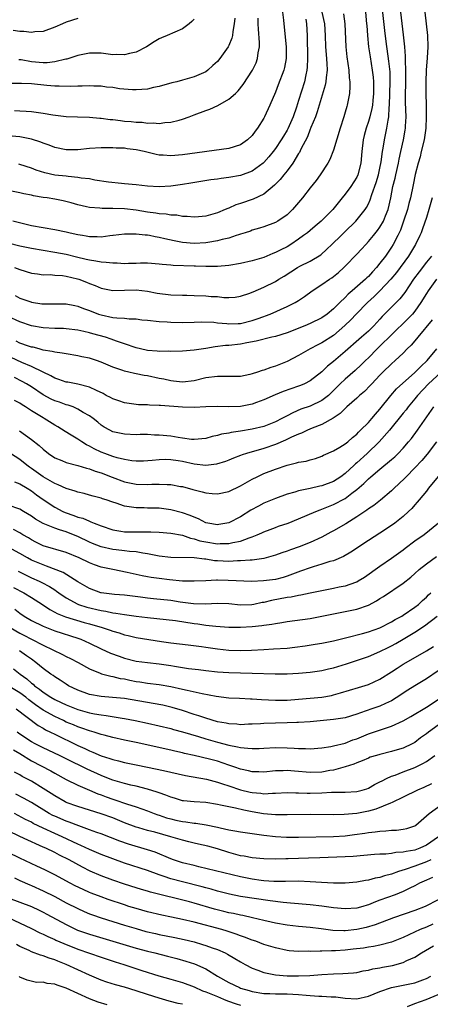
# Model space of a CAD drawing. Units: inches. Extents: x 2613000 to 2616000, y 1536000 to 1539000.
# Drawn here: x 2613127 to 2613198, y 1536796 to 1536966 of the extents above; entities that cross this region are included whole.
import ezdxf

# ---------------------------------------------------------------- set-up
doc = ezdxf.new("R2010")
doc.units = ezdxf.units.IN
doc.header["$MEASUREMENT"] = 0
doc.layers.add('LD26131536_2ft', color=52, linetype='Continuous')

msp = doc.modelspace()

# ---------------------------------------------------------------- linework, layer by layer
at = {"layer": 'LD26131536_2ft'}
for points, elevation in [([(2613179.01, 1536967.01), (2613179.42, 1536965), (2613179.56, 1536963), (2613179.63, 1536961), (2613179.71, 1536959.71), (2613179.85, 1536958.15), (2613179.89, 1536957), (2613179.73, 1536955.73), (2613179.69, 1536955), (2613179.58, 1536954.42), (2613178.19, 1536949.81), (2613177.88, 1536949), (2613177.12, 1536947.12), (2613177.06, 1536946.94), (2613177, 1536946.83), (2613176.5, 1536945.5), (2613175.39, 1536943.39), (2613175.15, 1536942.85), (2613175, 1536942.64), (2613173.99, 1536941), (2613173, 1536939.7), (2613172.43, 1536939), (2613171.82, 1536938.18), (2613171, 1536937.37), (2613170.82, 1536937.18), (2613169, 1536935.66), (2613167.19, 1536934.81), (2613165, 1536934.06), (2613164.19, 1536933.81), (2613163, 1536933.27), (2613162.79, 1536933.21), (2613162.34, 1536933), (2613161, 1536932.43), (2613159, 1536931.85), (2613157.76, 1536931.76), (2613157, 1536931.67), (2613155.81, 1536931.81), (2613155, 1536931.8), (2613154.01, 1536932.01), (2613153, 1536932.03), (2613152.2, 1536932.2), (2613151, 1536932.28), (2613150.4, 1536932.4), (2613149, 1536932.57), (2613147, 1536932.9), (2613145, 1536933.13), (2613143, 1536933.19), (2613141.17, 1536933.17), (2613140.77, 1536933.23), (2613139, 1536933.36), (2613138.5, 1536933.5), (2613137, 1536933.81), (2613135.86, 1536934.14), (2613134.48, 1536934.48), (2613133, 1536934.78), (2613131.7, 1536935), (2613131, 1536935.1), (2613129.37, 1536935.37), (2613129, 1536935.46), (2613127.71, 1536935.71), (2613127, 1536935.89), (2613125, 1536936.31)], 8370), ([(2613172.19, 1536967), (2613172.4, 1536965.6), (2613172.45, 1536965), (2613172.87, 1536961), (2613172.86, 1536959), (2613172.55, 1536957.45), (2613172.44, 1536957), (2613171.5, 1536954.5), (2613171, 1536953.24), (2613170.05, 1536951), (2613169.14, 1536949), (2613169, 1536948.75), (2613167.93, 1536947), (2613167.52, 1536946.48), (2613167, 1536945.74), (2613166.22, 1536945), (2613165, 1536944.13), (2613163, 1536943.54), (2613155, 1536942.4), (2613153, 1536942.24), (2613151.65, 1536942.35), (2613151, 1536942.39), (2613150.49, 1536942.5), (2613148.42, 1536943), (2613147, 1536943.31), (2613145.48, 1536943.48), (2613145, 1536943.56), (2613143.6, 1536943.6), (2613143, 1536943.65), (2613141.62, 1536943.62), (2613141, 1536943.63), (2613139, 1536943.5), (2613137, 1536943.29), (2613135, 1536943.3), (2613133, 1536943.71), (2613132.07, 1536944.07), (2613131, 1536944.44), (2613130.61, 1536944.61), (2613129, 1536945.11), (2613127, 1536945.5), (2613125, 1536945.72)], 8374), ([(2613186.49, 1536967), (2613186.7, 1536965), (2613186.71, 1536964.71), (2613186.83, 1536963), (2613187.05, 1536961), (2613187.29, 1536959.29), (2613187.65, 1536957), (2613187.8, 1536955.8), (2613187.87, 1536955), (2613187.86, 1536954.14), (2613187.89, 1536953), (2613187.76, 1536951.76), (2613187.69, 1536951), (2613187.6, 1536950.4), (2613187.25, 1536949), (2613187, 1536948.16), (2613186.6, 1536947), (2613186.26, 1536945.74), (2613186.08, 1536945), (2613185.85, 1536943), (2613185.68, 1536941), (2613185.19, 1536939), (2613185, 1536938.6), (2613184.01, 1536937), (2613183, 1536935.64), (2613182.47, 1536935), (2613180.86, 1536933), (2613178.89, 1536931), (2613177.84, 1536930.16), (2613177, 1536929.41), (2613176.5, 1536929), (2613175.85, 1536928.52), (2613175, 1536927.88), (2613173.67, 1536927), (2613173, 1536926.61), (2613171.92, 1536926.08), (2613171, 1536925.59), (2613170.56, 1536925.44), (2613169, 1536924.76), (2613167, 1536924.16), (2613165, 1536923.72), (2613163, 1536923.39), (2613161, 1536923.19), (2613159, 1536923.17), (2613157.26, 1536923.26), (2613157, 1536923.26), (2613153.39, 1536923.39), (2613153, 1536923.43), (2613151.53, 1536923.53), (2613151, 1536923.61), (2613149, 1536923.76), (2613147.78, 1536923.78), (2613147, 1536923.74), (2613145.73, 1536923.73), (2613145, 1536923.68), (2613143.75, 1536923.75), (2613143, 1536923.75), (2613141.89, 1536923.89), (2613141, 1536923.94), (2613140.11, 1536924.11), (2613139, 1536924.26), (2613138.41, 1536924.41), (2613136.78, 1536924.78), (2613135, 1536925.24), (2613133, 1536925.63), (2613131, 1536925.94), (2613129, 1536926.29), (2613127, 1536926.72), (2613125, 1536927.23)], 8366), ([(2613196.7, 1536967), (2613197.18, 1536963), (2613197.24, 1536961), (2613197.13, 1536959.13), (2613196.97, 1536957.03), (2613196.89, 1536955), (2613196.88, 1536953), (2613196.94, 1536951), (2613196.97, 1536949), (2613196.88, 1536947), (2613196.59, 1536945), (2613196.11, 1536943), (2613195.89, 1536942.11), (2613195.56, 1536941), (2613195.05, 1536939.05), (2613194.73, 1536937.27), (2613194.25, 1536935), (2613193.97, 1536934.03), (2613193.71, 1536933), (2613193.07, 1536931), (2613192.52, 1536929.48), (2613192.05, 1536928.52), (2613191.29, 1536927), (2613191, 1536926.54), (2613189.94, 1536925), (2613189, 1536923.75), (2613188.38, 1536923), (2613187.7, 1536922.3), (2613187, 1536921.46), (2613186.76, 1536921.24), (2613186.53, 1536921), (2613184.22, 1536919), (2613183.55, 1536918.45), (2613183, 1536917.86), (2613182.11, 1536917), (2613181, 1536915.9), (2613179.89, 1536915), (2613179, 1536914.37), (2613177, 1536913.4), (2613176.04, 1536913), (2613173, 1536911.77), (2613171, 1536911.14), (2613170.36, 1536911), (2613167.68, 1536910.32), (2613166.06, 1536910.06), (2613165, 1536909.84), (2613163, 1536909.61), (2613162.43, 1536909.57), (2613160.65, 1536909.35), (2613159, 1536909.08), (2613157, 1536908.78), (2613155, 1536908.61), (2613153, 1536908.56), (2613152.59, 1536908.59), (2613151, 1536908.58), (2613150.62, 1536908.62), (2613149, 1536908.73), (2613147.76, 1536909), (2613147, 1536909.19), (2613145, 1536909.9), (2613143.66, 1536910.34), (2613142.7, 1536910.7), (2613141.74, 1536911), (2613139.59, 1536911.59), (2613139, 1536911.78), (2613138, 1536912), (2613137, 1536912.26), (2613135, 1536912.49), (2613134.51, 1536912.51), (2613133, 1536912.52), (2613131, 1536912.61), (2613129, 1536912.98), (2613127, 1536913.64), (2613125, 1536914.61)], 8360), ([(2613182.72, 1536966.72), (2613182.95, 1536965), (2613183.1, 1536961), (2613183.32, 1536959.32), (2613183.66, 1536957), (2613183.71, 1536955.71), (2613183.81, 1536955), (2613183.83, 1536954.17), (2613183.74, 1536953), (2613183.36, 1536951), (2613183.27, 1536950.73), (2613183, 1536949.75), (2613182.78, 1536949), (2613182.12, 1536947), (2613181, 1536943.21), (2613180.37, 1536941.63), (2613180.02, 1536941), (2613178.73, 1536939), (2613178, 1536938), (2613177, 1536936.74), (2613175.67, 1536935), (2613173.95, 1536933), (2613173, 1536932.12), (2613171.4, 1536931), (2613171, 1536930.77), (2613169, 1536930.01), (2613168.23, 1536929.77), (2613167, 1536929.43), (2613166.69, 1536929.31), (2613165.77, 1536929), (2613165, 1536928.75), (2613164.66, 1536928.66), (2613164.25, 1536928.52), (2613163, 1536928.08), (2613161.83, 1536927.83), (2613161, 1536927.59), (2613159.35, 1536927.35), (2613159, 1536927.28), (2613157, 1536927.18), (2613155, 1536927.33), (2613153.59, 1536927.59), (2613151.95, 1536927.95), (2613151, 1536928.21), (2613150.3, 1536928.3), (2613149.3, 1536928.52), (2613149, 1536928.58), (2613148.58, 1536928.58), (2613147, 1536928.79), (2613146.76, 1536928.76), (2613145, 1536928.76), (2613143.08, 1536928.52), (2613143, 1536928.51), (2613142.48, 1536928.48), (2613141, 1536928.27), (2613140.32, 1536928.32), (2613139, 1536928.29), (2613138.43, 1536928.43), (2613137.79, 1536928.52), (2613137, 1536928.63), (2613136.71, 1536928.71), (2613135.43, 1536929), (2613135, 1536929.11), (2613133, 1536929.53), (2613131, 1536929.83), (2613129, 1536930.22), (2613125.8, 1536931)], 8368), ([(2613126.1, 1536923), (2613127, 1536922.66), (2613129, 1536922.07), (2613130.04, 1536921.96), (2613131, 1536921.79), (2613132.2, 1536921.8), (2613133, 1536921.73), (2613134.37, 1536921.63), (2613135, 1536921.54), (2613136.93, 1536921.07), (2613137.17, 1536921), (2613138.49, 1536920.49), (2613139, 1536920.25), (2613139.94, 1536919.94), (2613141, 1536919.44), (2613143, 1536919.07), (2613145, 1536919.13), (2613147, 1536919.17), (2613149, 1536918.94), (2613150.63, 1536918.63), (2613153, 1536918.33), (2613155, 1536918.26), (2613155.74, 1536918.26), (2613157, 1536918.23), (2613159, 1536918.15), (2613159.96, 1536918.04), (2613161, 1536918.03), (2613162.14, 1536917.86), (2613163, 1536917.88), (2613164.06, 1536917.94), (2613165, 1536918.06), (2613166.61, 1536918.61), (2613167, 1536918.76), (2613167.16, 1536918.84), (2613169, 1536919.63), (2613171, 1536920.61), (2613171.61, 1536921), (2613172.49, 1536921.51), (2613174.8, 1536923), (2613175.23, 1536923.23), (2613177, 1536924.12), (2613178.79, 1536925.21), (2613179.84, 1536926.16), (2613180.69, 1536927), (2613182.31, 1536928.52), (2613182.91, 1536929.09), (2613184.84, 1536931), (2613186.44, 1536933), (2613186.67, 1536933.33), (2613187, 1536933.98), (2613187.32, 1536934.68), (2613187.59, 1536935.59), (2613188.34, 1536937.66), (2613188.73, 1536939), (2613189, 1536940.13), (2613189.23, 1536941.23), (2613189.45, 1536943), (2613189.55, 1536943.55), (2613189.75, 1536945), (2613190.19, 1536947), (2613190.4, 1536948.4), (2613190.53, 1536949), (2613190.6, 1536950.6), (2613190.66, 1536951), (2613190.78, 1536955), (2613190.73, 1536956.73), (2613190.54, 1536958.54), (2613190.08, 1536961.92), (2613189.85, 1536963.85), (2613189.44, 1536967.44)], 8364), ([(2613126.19, 1536918.19), (2613127, 1536917.74), (2613128.9, 1536917.1), (2613129, 1536917.07), (2613130.79, 1536916.79), (2613131, 1536916.75), (2613133, 1536916.74), (2613135, 1536916.76), (2613136.47, 1536916.47), (2613137, 1536916.39), (2613137.97, 1536915.97), (2613139, 1536915.63), (2613140.57, 1536915), (2613141, 1536914.85), (2613143, 1536914.43), (2613143.67, 1536914.33), (2613145, 1536914.29), (2613145.82, 1536914.18), (2613147, 1536914.19), (2613147.98, 1536914.02), (2613149, 1536913.93), (2613151, 1536913.7), (2613152.34, 1536913.66), (2613153, 1536913.6), (2613155, 1536913.57), (2613157, 1536913.59), (2613158.35, 1536913.65), (2613160.41, 1536913.59), (2613161, 1536913.51), (2613162.63, 1536913.37), (2613163, 1536913.3), (2613164.61, 1536913.39), (2613165, 1536913.39), (2613167, 1536913.91), (2613167.84, 1536914.16), (2613169, 1536914.61), (2613169.31, 1536914.69), (2613170.08, 1536915), (2613173, 1536916.3), (2613174.41, 1536917), (2613175, 1536917.36), (2613175.99, 1536918.01), (2613177.31, 1536919), (2613179, 1536920.07), (2613180.3, 1536921), (2613180.73, 1536921.27), (2613181, 1536921.47), (2613181.85, 1536922.15), (2613182.78, 1536923), (2613183, 1536923.23), (2613185, 1536925.3), (2613185.82, 1536926.18), (2613186.54, 1536927), (2613187, 1536927.48), (2613187.86, 1536928.52), (2613188.59, 1536929.41), (2613189, 1536929.97), (2613189.6, 1536931), (2613189.95, 1536931.94), (2613190.39, 1536933), (2613190.84, 1536935), (2613191.24, 1536937), (2613191.59, 1536938.41), (2613191.7, 1536939), (2613192.17, 1536941), (2613192.3, 1536941.7), (2613192.6, 1536943), (2613193.04, 1536945), (2613193.34, 1536946.66), (2613193.38, 1536947), (2613193.39, 1536947.39), (2613193.49, 1536949), (2613193.42, 1536951.42), (2613193.41, 1536953), (2613193.46, 1536954.54), (2613193.47, 1536957), (2613193.39, 1536958.61), (2613193.4, 1536959.4), (2613193.27, 1536961), (2613193.07, 1536963.07), (2613192.61, 1536967)], 8362), ([(2613164.03, 1536965.97), (2613163.91, 1536965), (2613163.65, 1536963.65), (2613163.59, 1536963), (2613163.49, 1536962.51), (2613163, 1536961.27), (2613162.86, 1536961), (2613161.41, 1536959), (2613161, 1536958.49), (2613160.21, 1536957.79), (2613159.39, 1536957), (2613159, 1536956.7), (2613157, 1536955.86), (2613155, 1536955.3), (2613154, 1536955), (2613153.19, 1536954.81), (2613151, 1536954.21), (2613150, 1536954), (2613149, 1536953.76), (2613147, 1536953.6), (2613146.37, 1536953.63), (2613144.18, 1536953.82), (2613143, 1536954.01), (2613141.9, 1536954.1), (2613141, 1536954.23), (2613139.74, 1536954.26), (2613139, 1536954.31), (2613137.74, 1536954.26), (2613137, 1536954.27), (2613135.79, 1536954.21), (2613133.77, 1536954.23), (2613133, 1536954.27), (2613131.62, 1536954.38), (2613129, 1536954.64), (2613127.27, 1536954.73), (2613127, 1536954.73), (2613125.31, 1536954.69)], 8378), ([(2613137, 1536965.9), (2613135, 1536965.25), (2613134.33, 1536965), (2613133, 1536964.39), (2613131, 1536963.68), (2613129.6, 1536963.6), (2613129, 1536963.52), (2613127.68, 1536963.68), (2613127, 1536963.68), (2613125.84, 1536963.84)], 8382), ([(2613126.08, 1536950.08), (2613127, 1536950.02), (2613128.07, 1536949.93), (2613129, 1536949.89), (2613129.79, 1536949.79), (2613131, 1536949.6), (2613132.7, 1536949.3), (2613135, 1536949.02), (2613136.95, 1536948.95), (2613139, 1536948.91), (2613140.77, 1536948.77), (2613141, 1536948.77), (2613142.54, 1536948.53), (2613143, 1536948.5), (2613144.32, 1536948.32), (2613145, 1536948.25), (2613146.16, 1536948.16), (2613147, 1536948.05), (2613148.04, 1536948.04), (2613149, 1536947.88), (2613149.94, 1536947.94), (2613151, 1536947.81), (2613151.97, 1536947.97), (2613153, 1536948.03), (2613154.42, 1536948.42), (2613155, 1536948.56), (2613156.17, 1536949), (2613157, 1536949.29), (2613159, 1536950.07), (2613159.69, 1536950.31), (2613161.06, 1536950.94), (2613163, 1536952.01), (2613164.12, 1536953), (2613164.57, 1536953.43), (2613165.44, 1536954.56), (2613167.05, 1536957), (2613167.7, 1536958.3), (2613167.94, 1536959), (2613168.02, 1536960.02), (2613168.23, 1536961), (2613168.24, 1536961.76), (2613168.06, 1536964.06), (2613168.04, 1536965), (2613168.04, 1536965.96)], 8376), ([(2613157, 1536965.81), (2613156.62, 1536965.38), (2613156.16, 1536965), (2613155, 1536964.15), (2613152.38, 1536963), (2613151.41, 1536962.59), (2613151, 1536962.39), (2613150.12, 1536961.88), (2613148.79, 1536961), (2613147, 1536960.13), (2613145.88, 1536959.88), (2613145, 1536959.64), (2613143.68, 1536959.68), (2613143, 1536959.67), (2613141.83, 1536959.83), (2613141, 1536959.91), (2613139, 1536959.92), (2613137, 1536959.54), (2613135.07, 1536958.93), (2613134.9, 1536958.9), (2613133, 1536958.45), (2613131.7, 1536958.3), (2613131, 1536958.29), (2613129, 1536958.42), (2613127.24, 1536958.76), (2613126.81, 1536958.81)], 8380), ([(2613176.22, 1536965.77), (2613176.35, 1536965), (2613176.49, 1536963), (2613176.55, 1536959), (2613176.48, 1536957.52), (2613176.42, 1536957), (2613176.23, 1536956.23), (2613175.98, 1536955), (2613175, 1536951.78), (2613174.63, 1536950.63), (2613174.05, 1536949), (2613173.12, 1536946.88), (2613173, 1536946.66), (2613172.37, 1536945.63), (2613172.01, 1536945), (2613171, 1536943.49), (2613170.63, 1536943), (2613169.89, 1536942.11), (2613169, 1536941.1), (2613168.89, 1536941), (2613167, 1536939.62), (2613165, 1536938.88), (2613163, 1536938.5), (2613161.67, 1536938.33), (2613161, 1536938.22), (2613159.9, 1536938.1), (2613158.15, 1536937.85), (2613156.43, 1536937.57), (2613155, 1536937.32), (2613153, 1536937.03), (2613151, 1536936.92), (2613149, 1536937.03), (2613147, 1536937.25), (2613145, 1536937.45), (2613144.53, 1536937.47), (2613142.28, 1536937.72), (2613139.93, 1536938.07), (2613139, 1536938.27), (2613137.58, 1536938.42), (2613137, 1536938.55), (2613135.31, 1536938.69), (2613135, 1536938.73), (2613133, 1536938.94), (2613131.3, 1536939.3), (2613129.8, 1536939.8), (2613129, 1536940.13), (2613127, 1536940.77), (2613126.81, 1536940.81)], 8372), ([(2613198.01, 1536935), (2613197.42, 1536933), (2613197, 1536931.64), (2613196.33, 1536929.67), (2613196.07, 1536929), (2613195.84, 1536928.52), (2613195.13, 1536927), (2613193.9, 1536925), (2613191.82, 1536922.18), (2613190.87, 1536921), (2613189, 1536919.01), (2613187.99, 1536918.01), (2613186.84, 1536917), (2613184.92, 1536915), (2613184, 1536914), (2613182.97, 1536913.03), (2613181, 1536911.34), (2613179, 1536910.05), (2613178.29, 1536909.71), (2613176.96, 1536909), (2613175, 1536907.85), (2613173, 1536906.82), (2613171, 1536906.03), (2613170.21, 1536905.79), (2613169, 1536905.35), (2613168.72, 1536905.28), (2613167.94, 1536905), (2613167, 1536904.69), (2613166.6, 1536904.6), (2613165, 1536904.27), (2613164.27, 1536904.27), (2613163, 1536904.24), (2613162.27, 1536904.27), (2613161, 1536904.27), (2613159, 1536904), (2613157, 1536903.52), (2613155, 1536903.28), (2613153.46, 1536903.46), (2613153, 1536903.49), (2613151.79, 1536903.79), (2613151, 1536903.93), (2613149, 1536904.35), (2613148.43, 1536904.43), (2613147, 1536904.72), (2613146.75, 1536904.75), (2613145.77, 1536905), (2613145, 1536905.17), (2613144.72, 1536905.28), (2613143, 1536905.86), (2613141, 1536906.71), (2613140.18, 1536907), (2613139, 1536907.39), (2613137.66, 1536907.66), (2613137, 1536907.83), (2613135, 1536908.13), (2613134.29, 1536908.29), (2613133, 1536908.43), (2613132.58, 1536908.58), (2613131, 1536908.81), (2613130.87, 1536908.87), (2613130.31, 1536909), (2613129.28, 1536909.28), (2613129, 1536909.33), (2613128.51, 1536909.49), (2613127, 1536910.02), (2613126.34, 1536910.34)], 8358), ([(2613197.86, 1536925), (2613197, 1536923.93), (2613195.72, 1536922.28), (2613194.78, 1536921), (2613193.27, 1536918.73), (2613192.4, 1536917.6), (2613189.8, 1536915), (2613189.39, 1536914.61), (2613189, 1536914.15), (2613187.95, 1536913), (2613187, 1536912.08), (2613185.79, 1536911), (2613185.36, 1536910.64), (2613183, 1536908.53), (2613181, 1536906.84), (2613179.97, 1536906.03), (2613179, 1536905.07), (2613177, 1536903.5), (2613176.03, 1536903), (2613175.31, 1536902.69), (2613175, 1536902.57), (2613172.34, 1536901.66), (2613170.93, 1536901.07), (2613169, 1536900.21), (2613167.77, 1536899.77), (2613167, 1536899.48), (2613165, 1536899.11), (2613163, 1536899.05), (2613161, 1536899.1), (2613159.04, 1536899.04), (2613157, 1536898.94), (2613155, 1536898.97), (2613151.24, 1536899.24), (2613151, 1536899.28), (2613149.34, 1536899.34), (2613149, 1536899.39), (2613147.4, 1536899.4), (2613147, 1536899.43), (2613145, 1536899.69), (2613144.04, 1536900.04), (2613143, 1536900.4), (2613142.62, 1536900.62), (2613141.89, 1536901), (2613141.32, 1536901.32), (2613140.17, 1536901.83), (2613139, 1536902.42), (2613137, 1536902.94), (2613135.26, 1536903.26), (2613135, 1536903.29), (2613133.73, 1536903.73), (2613133, 1536903.94), (2613132.34, 1536904.34), (2613131, 1536904.98), (2613129, 1536905.96), (2613127.34, 1536906.66), (2613125.53, 1536907.53)], 8356), ([(2613198.73, 1536921), (2613197.28, 1536919), (2613197, 1536918.56), (2613196.06, 1536917), (2613195, 1536915.51), (2613194.58, 1536915), (2613193.82, 1536914.18), (2613191, 1536911.45), (2613189, 1536909.47), (2613188.49, 1536909), (2613187, 1536907.48), (2613186.49, 1536907), (2613185.75, 1536906.25), (2613184.71, 1536905.29), (2613183, 1536903.81), (2613182.17, 1536903), (2613181, 1536901.83), (2613180.12, 1536901), (2613179, 1536900.12), (2613177, 1536899.16), (2613175.4, 1536898.6), (2613173.98, 1536898.02), (2613173, 1536897.48), (2613172.68, 1536897.32), (2613172.12, 1536897), (2613171, 1536896.43), (2613169, 1536895.66), (2613167, 1536895.17), (2613165, 1536894.84), (2613163.38, 1536894.62), (2613163, 1536894.52), (2613161.69, 1536894.31), (2613161, 1536894.08), (2613160.09, 1536893.91), (2613159, 1536893.55), (2613157, 1536893.4), (2613156.58, 1536893.42), (2613155, 1536893.65), (2613154.27, 1536893.73), (2613153, 1536893.95), (2613151, 1536894.15), (2613150.17, 1536894.17), (2613149, 1536894.25), (2613147.73, 1536894.27), (2613147, 1536894.23), (2613145, 1536894.3), (2613143, 1536894.74), (2613142.47, 1536895), (2613141.54, 1536895.54), (2613141, 1536895.9), (2613140.41, 1536896.41), (2613139.64, 1536897), (2613139, 1536897.46), (2613137.93, 1536898.07), (2613137, 1536898.64), (2613136.16, 1536899), (2613135.31, 1536899.31), (2613135, 1536899.38), (2613133.82, 1536899.82), (2613133, 1536900.06), (2613132.37, 1536900.37), (2613131, 1536901.09), (2613129, 1536902.45), (2613128.14, 1536903), (2613127.42, 1536903.42), (2613126.09, 1536904.09)], 8354), ([(2613197.96, 1536914.04), (2613195.49, 1536911), (2613195.28, 1536910.72), (2613194.37, 1536909.63), (2613193.7, 1536909), (2613193, 1536908.29), (2613191.63, 1536907), (2613191, 1536906.46), (2613189.51, 1536905), (2613189, 1536904.5), (2613187.57, 1536903), (2613187.31, 1536902.69), (2613186.31, 1536901.69), (2613185.49, 1536901), (2613185, 1536900.54), (2613183.27, 1536899), (2613183.14, 1536898.86), (2613183, 1536898.76), (2613182.13, 1536897.87), (2613180.93, 1536897.07), (2613179, 1536896), (2613177.35, 1536895.35), (2613176.54, 1536895), (2613175.51, 1536894.49), (2613175, 1536894.31), (2613173.78, 1536893.78), (2613172.73, 1536893.27), (2613171, 1536892.57), (2613169, 1536891.88), (2613166.03, 1536891), (2613165.26, 1536890.74), (2613165, 1536890.63), (2613163.8, 1536890.2), (2613163, 1536889.86), (2613162.38, 1536889.62), (2613160.87, 1536889.13), (2613159, 1536888.9), (2613157, 1536889.18), (2613155, 1536889.63), (2613154.26, 1536889.74), (2613153, 1536889.89), (2613152.07, 1536889.93), (2613151, 1536889.9), (2613149.79, 1536889.79), (2613148.3, 1536889.7), (2613147, 1536889.67), (2613146.27, 1536889.73), (2613145, 1536889.93), (2613143.76, 1536890.24), (2613143, 1536890.47), (2613141.61, 1536891), (2613141, 1536891.25), (2613139.82, 1536891.82), (2613139, 1536892.26), (2613138.49, 1536892.49), (2613137.65, 1536893), (2613137, 1536893.44), (2613135.84, 1536894.16), (2613134.79, 1536894.79), (2613133.56, 1536895.56), (2613133, 1536895.87), (2613131.21, 1536897), (2613131, 1536897.11), (2613129, 1536898.36), (2613128, 1536899), (2613127.38, 1536899.38), (2613127, 1536899.65), (2613126.11, 1536900.11)], 8352), ([(2613126.92, 1536894.92), (2613129, 1536893.42), (2613130.35, 1536892.35), (2613131, 1536891.72), (2613131.96, 1536891), (2613133, 1536890.27), (2613134.21, 1536889.79), (2613135, 1536889.44), (2613137, 1536888.95), (2613138.48, 1536888.48), (2613139, 1536888.37), (2613139.96, 1536887.96), (2613141, 1536887.65), (2613142.9, 1536886.9), (2613145, 1536886.14), (2613147, 1536885.72), (2613149, 1536885.65), (2613149.71, 1536885.71), (2613151, 1536885.73), (2613152.36, 1536885.64), (2613153, 1536885.66), (2613154.67, 1536885.33), (2613155, 1536885.28), (2613156.8, 1536884.8), (2613157, 1536884.74), (2613158.41, 1536884.41), (2613159, 1536884.22), (2613160.13, 1536884.13), (2613161, 1536884.03), (2613163, 1536884.45), (2613165, 1536885.42), (2613167, 1536886.57), (2613167.84, 1536887), (2613169, 1536887.54), (2613171, 1536888.32), (2613173, 1536889), (2613174.64, 1536889.36), (2613175, 1536889.49), (2613176.32, 1536889.68), (2613177, 1536889.89), (2613177.89, 1536890.11), (2613179, 1536890.52), (2613179.3, 1536890.7), (2613181, 1536891.45), (2613182.08, 1536892.08), (2613183, 1536892.65), (2613183.44, 1536893), (2613184.26, 1536893.74), (2613185, 1536894.33), (2613185.31, 1536894.69), (2613185.66, 1536895), (2613187, 1536896.33), (2613187.6, 1536897), (2613188.23, 1536897.77), (2613189, 1536898.61), (2613190.89, 1536901), (2613191.87, 1536902.13), (2613195, 1536904.93), (2613196.01, 1536905.99), (2613197.14, 1536907), (2613198.81, 1536909)], 8350), ([(2613199.51, 1536905), (2613197.34, 1536903), (2613195.46, 1536901), (2613195, 1536900.42), (2613193.83, 1536899), (2613193.48, 1536898.52), (2613193, 1536897.94), (2613190.66, 1536895), (2613188.87, 1536893), (2613186.8, 1536891), (2613185, 1536889.39), (2613184.78, 1536889.22), (2613184.55, 1536889), (2613183, 1536887.56), (2613182.27, 1536887), (2613181, 1536886.17), (2613179, 1536885.41), (2613178.64, 1536885.36), (2613176.96, 1536884.96), (2613175, 1536884.57), (2613174.36, 1536884.36), (2613173, 1536884), (2613171, 1536883.27), (2613169, 1536882.43), (2613168.06, 1536881.94), (2613166.78, 1536881.22), (2613165, 1536880.08), (2613163, 1536879.03), (2613161.25, 1536878.75), (2613161, 1536878.73), (2613159.38, 1536879), (2613159, 1536879.08), (2613157.74, 1536879.74), (2613157, 1536880), (2613156.31, 1536880.31), (2613155, 1536880.78), (2613153, 1536881.3), (2613151, 1536881.55), (2613149, 1536881.59), (2613148.39, 1536881.61), (2613147, 1536881.61), (2613146.24, 1536881.76), (2613145, 1536881.92), (2613143.59, 1536882.41), (2613143, 1536882.59), (2613141.85, 1536883), (2613141.21, 1536883.21), (2613141, 1536883.29), (2613139.63, 1536883.63), (2613139, 1536883.83), (2613138.08, 1536884.08), (2613137, 1536884.31), (2613136.52, 1536884.52), (2613135, 1536884.94), (2613133.61, 1536885.61), (2613133, 1536885.8), (2613131, 1536886.96), (2613129.83, 1536887.83), (2613129, 1536888.43), (2613128.65, 1536888.65), (2613128.18, 1536889), (2613127, 1536889.96), (2613125.37, 1536891)], 8348), ([(2613126.1, 1536886.1), (2613127, 1536885.75), (2613128.26, 1536885), (2613129, 1536884.54), (2613129.87, 1536883.87), (2613131, 1536883.07), (2613133, 1536881.74), (2613134.43, 1536881), (2613134.83, 1536880.83), (2613136.31, 1536880.31), (2613137, 1536880.03), (2613137.83, 1536879.83), (2613139, 1536879.31), (2613139.25, 1536879.25), (2613139.79, 1536879), (2613141, 1536878.53), (2613143, 1536877.84), (2613144.36, 1536877.64), (2613145, 1536877.52), (2613146.47, 1536877.53), (2613148.49, 1536877.51), (2613149, 1536877.53), (2613149.53, 1536877.53), (2613151, 1536877.43), (2613153, 1536877.25), (2613155, 1536876.9), (2613156.4, 1536876.4), (2613157, 1536876.31), (2613157.97, 1536875.97), (2613159, 1536875.76), (2613161, 1536875.45), (2613161.48, 1536875.48), (2613163, 1536875.47), (2613163.65, 1536875.65), (2613165, 1536875.89), (2613166.48, 1536876.48), (2613167, 1536876.64), (2613167.88, 1536877), (2613168.65, 1536877.35), (2613169, 1536877.53), (2613170.08, 1536877.92), (2613171, 1536878.27), (2613171.55, 1536878.45), (2613173.17, 1536879), (2613175, 1536879.72), (2613177.94, 1536881), (2613178.71, 1536881.29), (2613179, 1536881.39), (2613181, 1536882.2), (2613183, 1536883.27), (2613184.15, 1536884.15), (2613185, 1536884.77), (2613186.2, 1536885.8), (2613187, 1536886.64), (2613187.41, 1536887), (2613189, 1536888.32), (2613191, 1536889.94), (2613191.56, 1536890.44), (2613192.13, 1536891), (2613193, 1536891.92), (2613193.93, 1536893), (2613194.4, 1536893.6), (2613195.47, 1536895), (2613198.29, 1536899)], 8346), ([(2613198.73, 1536893), (2613197.13, 1536890.87), (2613196.21, 1536889.79), (2613195, 1536888.52), (2613193.49, 1536887), (2613193.26, 1536886.74), (2613192.25, 1536885.75), (2613191.42, 1536885), (2613191, 1536884.59), (2613189.07, 1536882.93), (2613187.95, 1536882.05), (2613187, 1536881.45), (2613186.75, 1536881.25), (2613185, 1536880.09), (2613183.11, 1536878.89), (2613181, 1536877.67), (2613180.55, 1536877.45), (2613179, 1536876.6), (2613177, 1536875.64), (2613175.1, 1536874.9), (2613173.59, 1536874.41), (2613173, 1536874.18), (2613172.1, 1536873.9), (2613171, 1536873.47), (2613170.64, 1536873.36), (2613169, 1536872.92), (2613167, 1536872.65), (2613166.65, 1536872.65), (2613165, 1536872.49), (2613164.49, 1536872.49), (2613163, 1536872.4), (2613161, 1536872.5), (2613160.53, 1536872.53), (2613159, 1536872.77), (2613158.77, 1536872.77), (2613157, 1536873), (2613153, 1536873.1), (2613151, 1536873.33), (2613149, 1536873.71), (2613148.19, 1536873.81), (2613147, 1536874.05), (2613145.88, 1536874.12), (2613145, 1536874.25), (2613143.61, 1536874.39), (2613143, 1536874.47), (2613141, 1536874.92), (2613139.5, 1536875.5), (2613139, 1536875.72), (2613137, 1536876.69), (2613136.26, 1536877), (2613135, 1536877.49), (2613133.82, 1536877.82), (2613133, 1536878.11), (2613131, 1536878.91), (2613129.7, 1536879.7), (2613129, 1536880.18), (2613127.61, 1536881), (2613127, 1536881.39), (2613125, 1536882.07)], 8344), ([(2613199, 1536887.05), (2613197.35, 1536885), (2613197, 1536884.52), (2613195.73, 1536883), (2613195.41, 1536882.59), (2613195, 1536882.16), (2613194.46, 1536881.54), (2613193.91, 1536881), (2613193, 1536880.15), (2613191.58, 1536879), (2613191, 1536878.57), (2613189, 1536877.26), (2613187, 1536875.99), (2613183.98, 1536874.02), (2613182.73, 1536873.27), (2613181, 1536872.53), (2613180.37, 1536872.37), (2613179, 1536871.91), (2613177.5, 1536871.5), (2613177, 1536871.33), (2613175.3, 1536870.7), (2613174.39, 1536870.39), (2613173, 1536869.85), (2613172.36, 1536869.64), (2613171, 1536869.32), (2613168.96, 1536869.04), (2613166.95, 1536868.95), (2613162.87, 1536869.13), (2613161, 1536869.15), (2613160.84, 1536869.16), (2613159, 1536869.09), (2613157, 1536868.98), (2613154.99, 1536869.01), (2613152.76, 1536869.24), (2613151, 1536869.44), (2613149.62, 1536869.62), (2613149, 1536869.73), (2613148.06, 1536869.94), (2613147, 1536870.16), (2613145.48, 1536870.52), (2613143, 1536871.01), (2613141, 1536871.44), (2613139.84, 1536871.84), (2613139, 1536872.16), (2613137.23, 1536873), (2613135, 1536873.92), (2613131, 1536875.11), (2613129.73, 1536875.73), (2613129, 1536876.12), (2613128.47, 1536876.47), (2613127.54, 1536877), (2613127, 1536877.33), (2613125.89, 1536877.89)], 8342), ([(2613199.09, 1536879), (2613196.6, 1536877), (2613195, 1536875.89), (2613193.35, 1536874.65), (2613193, 1536874.37), (2613191, 1536872.9), (2613189, 1536871.54), (2613186.34, 1536869.66), (2613185.27, 1536869), (2613185, 1536868.85), (2613184.79, 1536868.79), (2613183, 1536868.16), (2613181.95, 1536867.95), (2613181, 1536867.73), (2613177, 1536866.96), (2613175.39, 1536866.61), (2613175, 1536866.55), (2613173.73, 1536866.27), (2613173, 1536866.18), (2613170.31, 1536865.69), (2613169, 1536865.36), (2613168.69, 1536865.31), (2613167.31, 1536865), (2613166.93, 1536864.93), (2613165, 1536864.88), (2613163, 1536865.09), (2613161, 1536865.17), (2613158.94, 1536865.06), (2613156.89, 1536865.11), (2613154.58, 1536865.41), (2613153, 1536865.66), (2613150.03, 1536865.97), (2613149, 1536866.06), (2613147.77, 1536866.23), (2613145, 1536866.57), (2613143.3, 1536866.7), (2613141.02, 1536866.98), (2613140.93, 1536867), (2613139, 1536867.72), (2613137, 1536868.91), (2613134.47, 1536870.47), (2613131.61, 1536871.61), (2613131, 1536871.79), (2613129, 1536872.63), (2613128.3, 1536873), (2613127, 1536873.75), (2613125, 1536874.87)], 8340), ([(2613126.73, 1536870.73), (2613129, 1536869.58), (2613130.31, 1536869), (2613130.78, 1536868.78), (2613132.09, 1536868.09), (2613133, 1536867.5), (2613133.31, 1536867.31), (2613133.73, 1536867), (2613135, 1536866.13), (2613137, 1536865.03), (2613137.08, 1536865), (2613138.54, 1536864.54), (2613141, 1536863.95), (2613141.83, 1536863.83), (2613143, 1536863.57), (2613143.52, 1536863.52), (2613145, 1536863.26), (2613147.01, 1536862.99), (2613149, 1536862.76), (2613150.6, 1536862.6), (2613153.79, 1536862.21), (2613157, 1536861.71), (2613157.65, 1536861.65), (2613159, 1536861.44), (2613160.76, 1536861.24), (2613163, 1536861.08), (2613165, 1536861.06), (2613167, 1536861.18), (2613168.65, 1536861.35), (2613169, 1536861.42), (2613170.41, 1536861.59), (2613171, 1536861.74), (2613172.12, 1536861.88), (2613173, 1536862.05), (2613177, 1536862.6), (2613179, 1536862.97), (2613181, 1536863.38), (2613183, 1536863.77), (2613185, 1536864.18), (2613187, 1536864.89), (2613188.38, 1536865.62), (2613189, 1536866.03), (2613189.61, 1536866.39), (2613193, 1536868.68), (2613194.29, 1536869.71), (2613195, 1536870.31), (2613195.76, 1536871), (2613197, 1536872), (2613198.74, 1536873.26)], 8338), ([(2613125.93, 1536867.93), (2613127.71, 1536867), (2613129, 1536866.22), (2613130.9, 1536865), (2613132.14, 1536864.14), (2613133, 1536863.67), (2613133.42, 1536863.42), (2613134.84, 1536862.84), (2613138.09, 1536861.91), (2613139, 1536861.66), (2613141.2, 1536861), (2613142.55, 1536860.55), (2613143, 1536860.37), (2613144.08, 1536860.08), (2613145, 1536859.77), (2613145.64, 1536859.64), (2613147, 1536859.33), (2613151.38, 1536858.62), (2613153, 1536858.38), (2613155.98, 1536858.02), (2613158.27, 1536857.73), (2613159, 1536857.62), (2613161, 1536857.34), (2613163, 1536857.14), (2613164.94, 1536857.06), (2613166.87, 1536857.13), (2613169, 1536857.25), (2613170.67, 1536857.33), (2613173, 1536857.49), (2613174.36, 1536857.64), (2613176.13, 1536857.87), (2613177.87, 1536858.13), (2613179, 1536858.33), (2613181, 1536858.73), (2613183.3, 1536859.3), (2613186.01, 1536860.01), (2613187, 1536860.29), (2613189, 1536860.99), (2613191, 1536862.02), (2613191.6, 1536862.4), (2613192.75, 1536863), (2613193, 1536863.15), (2613195, 1536864.51), (2613195.63, 1536865), (2613196.33, 1536865.67), (2613197, 1536866.25), (2613197.37, 1536866.63), (2613197.78, 1536867)], 8336), ([(2613126.16, 1536864.16), (2613127, 1536863.5), (2613127.73, 1536863), (2613129, 1536862.26), (2613131, 1536861.24), (2613131.57, 1536861), (2613133, 1536860.44), (2613137, 1536859.19), (2613137.52, 1536859), (2613139, 1536858.33), (2613141, 1536857.37), (2613142.62, 1536856.62), (2613144.08, 1536856.08), (2613145, 1536855.76), (2613147, 1536855.25), (2613149, 1536854.99), (2613151, 1536854.79), (2613153, 1536854.48), (2613153.63, 1536854.37), (2613156.02, 1536853.98), (2613157.77, 1536853.77), (2613159, 1536853.6), (2613161, 1536853.41), (2613163, 1536853.3), (2613167, 1536853.17), (2613170.98, 1536853.02), (2613173, 1536853.04), (2613175, 1536853.16), (2613177, 1536853.34), (2613179, 1536853.62), (2613180.12, 1536853.88), (2613181, 1536854.06), (2613183.25, 1536854.75), (2613187, 1536856.06), (2613189, 1536856.91), (2613190.4, 1536857.6), (2613191, 1536857.87), (2613191.74, 1536858.26), (2613193, 1536859), (2613195, 1536860.22), (2613196.67, 1536861.33), (2613198.87, 1536863)], 8334), ([(2613125.31, 1536861), (2613127, 1536860.04), (2613127.7, 1536859.7), (2613129, 1536859.01), (2613131, 1536857.98), (2613134.37, 1536856.37), (2613135, 1536856.02), (2613135.7, 1536855.7), (2613137.05, 1536855), (2613139, 1536853.9), (2613140.83, 1536853.17), (2613141.06, 1536853.06), (2613142.64, 1536852.64), (2613143, 1536852.6), (2613144.27, 1536852.27), (2613145, 1536852.16), (2613145.95, 1536851.95), (2613147, 1536851.75), (2613147.67, 1536851.67), (2613149, 1536851.46), (2613151, 1536851.22), (2613153, 1536850.89), (2613155, 1536850.43), (2613155.78, 1536850.22), (2613158.36, 1536849.64), (2613160.79, 1536849.21), (2613163, 1536848.94), (2613164.83, 1536848.83), (2613166.73, 1536848.73), (2613167, 1536848.73), (2613168.62, 1536848.62), (2613171, 1536848.52), (2613173, 1536848.54), (2613175, 1536848.66), (2613177, 1536848.83), (2613179, 1536849.03), (2613180.66, 1536849.34), (2613181, 1536849.42), (2613182.23, 1536849.77), (2613183.74, 1536850.26), (2613185.28, 1536850.72), (2613187, 1536851.22), (2613189, 1536852.1), (2613191, 1536853.39), (2613191.96, 1536854.04), (2613193, 1536854.71), (2613193.48, 1536855), (2613196.99, 1536857.01), (2613198.22, 1536857.78)], 8332), ([(2613199, 1536853.54), (2613197, 1536852.19), (2613195, 1536850.99), (2613193.78, 1536850.22), (2613193, 1536849.7), (2613192.59, 1536849.41), (2613191, 1536848.41), (2613189.94, 1536847.94), (2613189, 1536847.48), (2613187.61, 1536847), (2613185.65, 1536846.35), (2613185, 1536846.1), (2613183, 1536845.49), (2613181, 1536845.16), (2613177, 1536844.78), (2613175, 1536844.65), (2613174.66, 1536844.66), (2613173, 1536844.59), (2613171, 1536844.54), (2613169, 1536844.47), (2613168.42, 1536844.42), (2613167, 1536844.36), (2613166.35, 1536844.35), (2613165, 1536844.29), (2613164.36, 1536844.36), (2613163, 1536844.41), (2613162.53, 1536844.53), (2613161, 1536844.8), (2613159, 1536845.41), (2613157.84, 1536845.84), (2613157, 1536846.07), (2613155, 1536846.71), (2613153.24, 1536847.24), (2613151.63, 1536847.63), (2613149.95, 1536847.95), (2613145, 1536848.77), (2613142.98, 1536848.98), (2613141, 1536849.13), (2613139, 1536849.48), (2613137, 1536850.22), (2613135.4, 1536851), (2613135, 1536851.24), (2613133.95, 1536851.95), (2613133, 1536852.52), (2613132.74, 1536852.74), (2613132.34, 1536853), (2613131, 1536853.99), (2613129.78, 1536855), (2613129, 1536855.55), (2613128.17, 1536856.17), (2613126.96, 1536857)], 8330), ([(2613125.89, 1536853.89), (2613127.05, 1536853), (2613128.19, 1536852.19), (2613129, 1536851.46), (2613129.27, 1536851.27), (2613129.54, 1536851), (2613130.39, 1536850.39), (2613131, 1536849.87), (2613132.31, 1536849), (2613133, 1536848.6), (2613134.11, 1536848.11), (2613135, 1536847.68), (2613137, 1536846.89), (2613139, 1536846.34), (2613139.83, 1536846.17), (2613141, 1536845.98), (2613141.88, 1536845.88), (2613144.61, 1536845.39), (2613145, 1536845.34), (2613146.87, 1536845), (2613149, 1536844.56), (2613151, 1536844.11), (2613153, 1536843.62), (2613153.47, 1536843.47), (2613155, 1536843.07), (2613157.75, 1536842.25), (2613159, 1536841.85), (2613161, 1536841.26), (2613163, 1536840.75), (2613164.49, 1536840.49), (2613165, 1536840.34), (2613166.27, 1536840.27), (2613167, 1536840.16), (2613168.21, 1536840.21), (2613169, 1536840.22), (2613171, 1536840.34), (2613173, 1536840.32), (2613174.25, 1536840.25), (2613175, 1536840.17), (2613176.16, 1536840.16), (2613177, 1536840.11), (2613179, 1536840.31), (2613180.56, 1536840.56), (2613181, 1536840.64), (2613183, 1536841.12), (2613184.34, 1536841.66), (2613185, 1536841.88), (2613187, 1536842.71), (2613189.58, 1536843.58), (2613191, 1536844.01), (2613193, 1536844.93), (2613194.31, 1536845.69), (2613197, 1536847.33), (2613199, 1536848.65)], 8328), ([(2613199, 1536844.21), (2613197.35, 1536843), (2613197, 1536842.72), (2613195.99, 1536842.01), (2613195, 1536841.24), (2613194.56, 1536841), (2613193, 1536840.26), (2613191.97, 1536839.97), (2613191, 1536839.67), (2613189, 1536839.18), (2613188.39, 1536839), (2613187.33, 1536838.67), (2613187, 1536838.55), (2613185.93, 1536838.07), (2613185, 1536837.74), (2613184.49, 1536837.51), (2613183, 1536837.02), (2613181, 1536836.47), (2613180.39, 1536836.39), (2613179, 1536836.14), (2613177, 1536836.04), (2613174.26, 1536836.26), (2613173, 1536836.39), (2613172.36, 1536836.36), (2613171, 1536836.34), (2613169, 1536836.13), (2613168.15, 1536836.15), (2613167, 1536836.16), (2613166.34, 1536836.34), (2613165, 1536836.63), (2613163.99, 1536837), (2613163, 1536837.34), (2613161, 1536837.99), (2613159.65, 1536838.35), (2613157, 1536838.99), (2613155.34, 1536839.34), (2613155, 1536839.43), (2613153.71, 1536839.71), (2613153, 1536839.89), (2613147, 1536841.2), (2613145, 1536841.62), (2613143, 1536842.08), (2613141.54, 1536842.46), (2613141, 1536842.62), (2613139.78, 1536843), (2613139, 1536843.21), (2613137.7, 1536843.7), (2613137, 1536843.91), (2613136.24, 1536844.24), (2613135, 1536844.75), (2613134.49, 1536845), (2613133, 1536845.68), (2613131, 1536846.81), (2613129.71, 1536847.71), (2613129, 1536848.25), (2613128.56, 1536848.56), (2613128.02, 1536849), (2613127, 1536849.78), (2613125, 1536850.98)], 8326), ([(2613126.38, 1536847), (2613130.15, 1536844.15), (2613131, 1536843.68), (2613131.42, 1536843.42), (2613132.29, 1536843), (2613133, 1536842.64), (2613137, 1536840.71), (2613138.19, 1536840.19), (2613139, 1536839.77), (2613139.57, 1536839.57), (2613141, 1536838.93), (2613142.48, 1536838.48), (2613143, 1536838.28), (2613143.96, 1536838.04), (2613145, 1536837.8), (2613147, 1536837.4), (2613150.63, 1536836.63), (2613152.27, 1536836.27), (2613153, 1536836.09), (2613155.53, 1536835.53), (2613159.12, 1536834.88), (2613161, 1536834.4), (2613161.87, 1536834.13), (2613163, 1536833.74), (2613165, 1536833.09), (2613166.68, 1536832.68), (2613167, 1536832.6), (2613168.47, 1536832.47), (2613169, 1536832.39), (2613170.48, 1536832.48), (2613171, 1536832.48), (2613173, 1536832.59), (2613174.54, 1536832.54), (2613175, 1536832.55), (2613176.49, 1536832.49), (2613177, 1536832.49), (2613179, 1536832.54), (2613180.64, 1536832.64), (2613182.69, 1536832.69), (2613183, 1536832.68), (2613185, 1536832.78), (2613185.91, 1536833), (2613186.74, 1536833.25), (2613187, 1536833.35), (2613188.03, 1536833.97), (2613189, 1536834.42), (2613189.36, 1536834.64), (2613190.1, 1536835), (2613191, 1536835.41), (2613191.61, 1536835.61), (2613193, 1536836.16), (2613195, 1536836.92), (2613196.4, 1536837.6), (2613197, 1536837.97), (2613198.47, 1536839)], 8324), ([(2613197.88, 1536834.12), (2613196.53, 1536833.47), (2613195.44, 1536833), (2613193, 1536831.79), (2613191.11, 1536830.89), (2613190.8, 1536830.8), (2613188.27, 1536829.73), (2613187, 1536829.4), (2613185, 1536829.02), (2613182.82, 1536828.82), (2613181, 1536828.78), (2613177, 1536828.81), (2613173, 1536828.77), (2613172.78, 1536828.78), (2613171, 1536828.79), (2613168.95, 1536828.95), (2613167, 1536829.27), (2613165.54, 1536829.54), (2613164.1, 1536829.9), (2613163, 1536830.12), (2613161.55, 1536830.45), (2613161, 1536830.56), (2613159, 1536830.89), (2613157.01, 1536831.01), (2613155.18, 1536831.18), (2613155, 1536831.2), (2613153.62, 1536831.62), (2613153, 1536831.78), (2613152.16, 1536832.16), (2613151, 1536832.53), (2613150.67, 1536832.67), (2613149, 1536833.17), (2613147, 1536833.68), (2613146.13, 1536833.87), (2613145, 1536834.15), (2613143, 1536834.73), (2613141.39, 1536835.39), (2613141, 1536835.52), (2613138.61, 1536836.61), (2613135, 1536838.42), (2613133.8, 1536839), (2613131, 1536840.28), (2613129.63, 1536841), (2613129, 1536841.36), (2613127, 1536842.68), (2613126.54, 1536843)], 8322), ([(2613125.93, 1536839.93), (2613127, 1536839.3), (2613129, 1536838.08), (2613132.32, 1536836.32), (2613133, 1536835.92), (2613135, 1536834.83), (2613137, 1536833.86), (2613138.97, 1536833.03), (2613140.4, 1536832.4), (2613141, 1536832.19), (2613141.86, 1536831.86), (2613143, 1536831.45), (2613143.35, 1536831.35), (2613145.34, 1536830.66), (2613147, 1536830.12), (2613149, 1536829.43), (2613150.13, 1536829), (2613150.77, 1536828.77), (2613151, 1536828.71), (2613152.27, 1536828.27), (2613153, 1536828.05), (2613153.87, 1536827.86), (2613155, 1536827.59), (2613155.55, 1536827.55), (2613157, 1536827.35), (2613157.32, 1536827.32), (2613159.07, 1536827.07), (2613161, 1536826.66), (2613161.46, 1536826.54), (2613163, 1536826.19), (2613164.01, 1536825.99), (2613165, 1536825.82), (2613167, 1536825.53), (2613169, 1536825.26), (2613171, 1536825.03), (2613172.91, 1536824.91), (2613175, 1536824.89), (2613181, 1536825.02), (2613183, 1536825.16), (2613184.64, 1536825.36), (2613186.4, 1536825.6), (2613187, 1536825.7), (2613188.18, 1536825.82), (2613189, 1536825.97), (2613190.01, 1536825.99), (2613191, 1536826.13), (2613191.87, 1536826.13), (2613193, 1536826.27), (2613193.6, 1536826.4), (2613195, 1536826.89), (2613195.15, 1536827), (2613197, 1536828.59), (2613197.45, 1536829), (2613199.54, 1536830.46)], 8320), ([(2613199.05, 1536825), (2613197, 1536823.55), (2613195.87, 1536823), (2613195, 1536822.69), (2613193.53, 1536822.47), (2613193, 1536822.32), (2613191.72, 1536822.28), (2613191, 1536822.13), (2613190.01, 1536822.01), (2613189, 1536821.99), (2613188.07, 1536821.93), (2613184.41, 1536821.59), (2613183, 1536821.51), (2613178.67, 1536821.33), (2613176.72, 1536821.28), (2613175, 1536821.26), (2613173.2, 1536821.21), (2613172.79, 1536821.21), (2613171, 1536821.14), (2613169, 1536821.16), (2613167, 1536821.33), (2613165.62, 1536821.62), (2613165, 1536821.72), (2613163, 1536822.28), (2613161, 1536822.89), (2613159.34, 1536823.34), (2613157.73, 1536823.73), (2613157, 1536823.89), (2613156.12, 1536824.12), (2613155, 1536824.38), (2613153, 1536825), (2613150.23, 1536825.77), (2613149, 1536826.07), (2613147.48, 1536826.52), (2613147, 1536826.65), (2613145, 1536827.41), (2613143, 1536828.22), (2613141, 1536828.95), (2613137, 1536830.2), (2613135, 1536830.9), (2613134.8, 1536831), (2613133, 1536832.01), (2613132.41, 1536832.41), (2613131, 1536833.32), (2613129, 1536834.54), (2613127.39, 1536835.39), (2613127, 1536835.63), (2613126.09, 1536836.09)], 8318), ([(2613197.76, 1536821), (2613197, 1536820.67), (2613195, 1536819.93), (2613193.36, 1536819.36), (2613192.18, 1536819), (2613191, 1536818.55), (2613189.76, 1536818.24), (2613189, 1536817.98), (2613188.15, 1536817.85), (2613187, 1536817.53), (2613186.52, 1536817.48), (2613185, 1536817.17), (2613183, 1536816.99), (2613181, 1536816.99), (2613178.91, 1536817.09), (2613177, 1536817.24), (2613175, 1536817.32), (2613172.71, 1536817.29), (2613170.7, 1536817.3), (2613169, 1536817.41), (2613168.54, 1536817.46), (2613167, 1536817.68), (2613165, 1536818.08), (2613157.83, 1536819.83), (2613157, 1536820.01), (2613155, 1536820.5), (2613153.43, 1536821), (2613153, 1536821.16), (2613150.32, 1536822.32), (2613149, 1536822.75), (2613145.7, 1536823.7), (2613144.22, 1536824.22), (2613141, 1536825.47), (2613140.28, 1536825.72), (2613139, 1536826.2), (2613137.14, 1536826.86), (2613135.51, 1536827.51), (2613135, 1536827.67), (2613133, 1536828.52), (2613132.67, 1536828.67), (2613132.06, 1536829), (2613129, 1536830.88), (2613127.64, 1536831.64), (2613126.32, 1536832.32)], 8316), ([(2613198.04, 1536817.96), (2613197, 1536817.54), (2613195.8, 1536817), (2613195, 1536816.55), (2613194.14, 1536816.14), (2613193, 1536815.54), (2613191.6, 1536815), (2613189, 1536814.05), (2613188.21, 1536813.79), (2613187, 1536813.28), (2613186.78, 1536813.22), (2613186.05, 1536813), (2613185, 1536812.71), (2613183, 1536812.57), (2613181, 1536812.77), (2613179, 1536813.05), (2613177, 1536813.29), (2613173.58, 1536813.58), (2613172.35, 1536813.65), (2613170.07, 1536813.93), (2613165, 1536814.71), (2613163.09, 1536815.09), (2613161.51, 1536815.51), (2613161, 1536815.64), (2613159.95, 1536815.95), (2613159, 1536816.19), (2613158.38, 1536816.38), (2613155, 1536817.23), (2613153, 1536817.75), (2613151.84, 1536818.16), (2613151, 1536818.42), (2613149, 1536819.15), (2613145, 1536820.45), (2613143, 1536821.16), (2613141, 1536821.95), (2613139, 1536822.82), (2613137.51, 1536823.51), (2613137, 1536823.72), (2613134.26, 1536825), (2613133, 1536825.55), (2613131, 1536826.47), (2613129.3, 1536827.3), (2613129, 1536827.48), (2613127.98, 1536827.98), (2613126.09, 1536829)], 8314), ([(2613199, 1536814.15), (2613196.76, 1536813), (2613195, 1536812.3), (2613191.35, 1536811), (2613188.19, 1536809.81), (2613186.63, 1536809.37), (2613185, 1536808.99), (2613183, 1536808.79), (2613182.78, 1536808.78), (2613180.87, 1536808.87), (2613178.87, 1536809.13), (2613177, 1536809.34), (2613175, 1536809.53), (2613173, 1536809.74), (2613171, 1536810.08), (2613170.26, 1536810.26), (2613169, 1536810.54), (2613167.03, 1536811.03), (2613165.4, 1536811.4), (2613165, 1536811.47), (2613163.76, 1536811.76), (2613163, 1536811.91), (2613162.13, 1536812.13), (2613160.54, 1536812.54), (2613157, 1536813.58), (2613156.2, 1536813.8), (2613149.47, 1536815.47), (2613149, 1536815.63), (2613147.93, 1536815.93), (2613147, 1536816.2), (2613145, 1536816.84), (2613143, 1536817.53), (2613141, 1536818.26), (2613139.09, 1536819.09), (2613137.76, 1536819.76), (2613135.47, 1536821), (2613133.82, 1536821.82), (2613133, 1536822.25), (2613131.49, 1536823), (2613131, 1536823.22), (2613129.75, 1536823.75), (2613129, 1536824.11), (2613128.38, 1536824.38), (2613127, 1536825.02), (2613125, 1536826.02)], 8312), ([(2613198.08, 1536809.92), (2613197, 1536809.44), (2613195.89, 1536809), (2613193, 1536807.66), (2613191, 1536806.84), (2613189, 1536806.31), (2613187.91, 1536806.09), (2613187, 1536805.96), (2613186.18, 1536805.82), (2613184.39, 1536805.61), (2613183, 1536805.47), (2613181.36, 1536805.36), (2613181, 1536805.35), (2613180.64, 1536805.36), (2613179, 1536805.29), (2613178.7, 1536805.3), (2613177, 1536805.24), (2613176.74, 1536805.26), (2613175, 1536805.24), (2613173.37, 1536805.37), (2613173, 1536805.42), (2613171, 1536805.84), (2613169, 1536806.46), (2613167.61, 1536807), (2613167, 1536807.2), (2613165.7, 1536807.7), (2613165, 1536807.93), (2613164.23, 1536808.23), (2613162.72, 1536808.72), (2613161.75, 1536809), (2613157, 1536810.27), (2613155, 1536810.75), (2613153.12, 1536811.12), (2613151.46, 1536811.46), (2613149, 1536812.06), (2613147, 1536812.61), (2613145.75, 1536813), (2613145, 1536813.24), (2613142.2, 1536814.2), (2613141, 1536814.62), (2613139.28, 1536815.27), (2613139, 1536815.38), (2613137.88, 1536815.88), (2613136.54, 1536816.54), (2613135.64, 1536817), (2613133, 1536818.42), (2613131.28, 1536819.28), (2613129.93, 1536819.93), (2613127, 1536821.29), (2613125, 1536822.28)], 8310), ([(2613126.11, 1536817.89), (2613127, 1536817.45), (2613128.71, 1536816.71), (2613129, 1536816.6), (2613131, 1536815.7), (2613133, 1536814.68), (2613135, 1536813.62), (2613137, 1536812.61), (2613138.1, 1536812.1), (2613139, 1536811.72), (2613139.52, 1536811.52), (2613141, 1536811), (2613145, 1536809.75), (2613147, 1536809.16), (2613148.7, 1536808.7), (2613150.33, 1536808.33), (2613151, 1536808.18), (2613153.66, 1536807.66), (2613155.31, 1536807.31), (2613157, 1536806.88), (2613158.45, 1536806.45), (2613159, 1536806.28), (2613160.13, 1536805.87), (2613161, 1536805.58), (2613162.32, 1536805), (2613162.77, 1536804.77), (2613164.04, 1536804.04), (2613165, 1536803.44), (2613165.79, 1536803), (2613167, 1536802.36), (2613167.99, 1536802.01), (2613169, 1536801.61), (2613170.71, 1536801.29), (2613171, 1536801.22), (2613173, 1536801.05), (2613175, 1536801.02), (2613176.9, 1536801.1), (2613179, 1536801.26), (2613181, 1536801.37), (2613182.59, 1536801.41), (2613184.45, 1536801.55), (2613185, 1536801.61), (2613186.13, 1536801.87), (2613187, 1536802.01), (2613187.77, 1536802.23), (2613189, 1536802.44), (2613189.46, 1536802.54), (2613191.17, 1536802.83), (2613193, 1536803.33), (2613193.65, 1536803.65), (2613195, 1536804.25), (2613196.17, 1536805), (2613198.19, 1536806.19)], 8308), ([(2613125, 1536814.48), (2613128.98, 1536812.98), (2613130.35, 1536812.35), (2613131, 1536812.03), (2613131.67, 1536811.67), (2613135, 1536809.85), (2613136.92, 1536808.92), (2613139, 1536808.19), (2613145.88, 1536806.12), (2613147, 1536805.8), (2613149, 1536805.29), (2613150.23, 1536805), (2613152.44, 1536804.44), (2613154.02, 1536804.02), (2613155.57, 1536803.57), (2613157.08, 1536803.08), (2613159, 1536802.22), (2613161, 1536801), (2613163, 1536799.87), (2613164.79, 1536799), (2613165, 1536798.92), (2613166.5, 1536798.5), (2613167, 1536798.34), (2613169, 1536798), (2613170.02, 1536797.98), (2613171, 1536797.92), (2613172.06, 1536797.94), (2613173, 1536797.92), (2613175, 1536797.83), (2613176.3, 1536797.7), (2613177, 1536797.67), (2613178.46, 1536797.54), (2613179, 1536797.54), (2613180.58, 1536797.42), (2613181.4, 1536797.4), (2613183, 1536797.19), (2613185, 1536797.1), (2613187, 1536797.54), (2613189, 1536798.35), (2613191, 1536799.05), (2613195, 1536799.86), (2613196.37, 1536800.37), (2613197, 1536800.58), (2613197.75, 1536801)], 8306), ([(2613125, 1536811.07), (2613129, 1536809.19), (2613130.46, 1536808.46), (2613131, 1536808.23), (2613131.81, 1536807.81), (2613133, 1536807.3), (2613133.2, 1536807.2), (2613134.58, 1536806.58), (2613137, 1536805.64), (2613141, 1536804.24), (2613143.44, 1536803.44), (2613144.9, 1536803), (2613148.03, 1536801.97), (2613150.94, 1536801.06), (2613153, 1536800.47), (2613155, 1536799.88), (2613157, 1536799.13), (2613158.47, 1536798.47), (2613159, 1536798.3), (2613160.19, 1536797.81), (2613161, 1536797.45), (2613162.07, 1536797), (2613162.75, 1536796.75), (2613164.24, 1536796.24), (2613165, 1536795.96)], 8304), ([(2613155, 1536796.13), (2613154.28, 1536796.28), (2613152.7, 1536796.7), (2613151, 1536797.18), (2613149, 1536797.8), (2613147, 1536798.47), (2613145, 1536799.07), (2613143.48, 1536799.48), (2613141.97, 1536799.97), (2613141, 1536800.3), (2613139, 1536801.14), (2613134.97, 1536803), (2613133.54, 1536803.54), (2613133, 1536803.77), (2613132.06, 1536804.06), (2613131, 1536804.47), (2613130.58, 1536804.58), (2613129, 1536805.19), (2613128.62, 1536805.38), (2613127, 1536806.1), (2613126.41, 1536806.42)], 8302), ([(2613142.04, 1536796.04), (2613140.51, 1536796.51), (2613139, 1536797.09), (2613137, 1536797.98), (2613135, 1536798.9), (2613133.42, 1536799.42), (2613133, 1536799.61), (2613131.72, 1536799.72), (2613131, 1536799.97), (2613129.88, 1536799.88), (2613128.28, 1536800.28), (2613127, 1536800.83), (2613126.92, 1536800.92)], 8300), ([(2613193.73, 1536795.73), (2613195, 1536796.25), (2613196.94, 1536796.94), (2613199, 1536797.81)], 8304)]:
    msp.add_lwpolyline(points, dxfattribs=dict(at, elevation=elevation))

doc.saveas('drawing.dxf')
